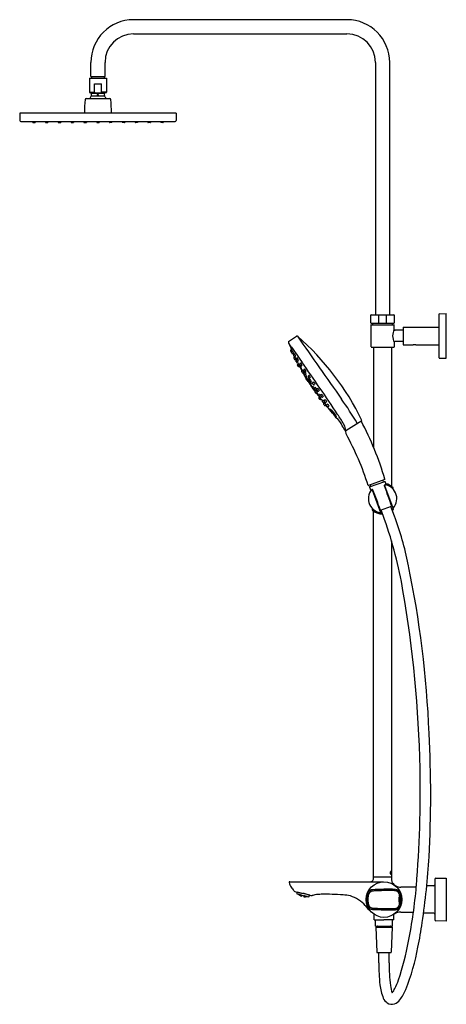
# Model space of a CAD drawing. Extents: x 3429.2 to 3452.8, y 120.4 to 174.9.
import ezdxf

# ---------------------------------------------------------------- set-up
doc = ezdxf.new("R2010")
doc.units = 0
doc.header["$LTSCALE"] = 0.64311
doc.layers.get('0').update_dxf_attribs({"color": 255, "linetype": 'CONTINUOUS'})
doc.layers.get('DEFPOINTS').update_dxf_attribs({"linetype": 'CONTINUOUS'})
doc.styles.get("Standard").update_dxf_attribs({"font": 'txt', "width": 0.8})

msp = doc.modelspace()

# ---------------------------------------------------------------- linework, layer by layer
for p, q in [((3447.265, 174.903), (3435.454, 174.903)), ((3435.454, 174.115), (3447.265, 174.115)), ((3433.091, 171.765), (3433.091, 172.541)), ((3433.879, 171.765), (3433.879, 172.541)), ((3448.839, 172.541), (3448.839, 158.576)), ((3449.627, 158.576), (3449.627, 172.541)), ((3433.013, 171.675), (3433.957, 171.675)), ((3433.013, 171.675), (3433.013, 170.887)), ((3433.013, 171.675), (3433.957, 171.675)), ((3433.091, 171.765), (3433.879, 171.765)), ((3433.121, 171.765), (3433.121, 171.675)), ((3433.849, 171.675), (3433.849, 171.765)), ((3433.957, 171.675), (3433.957, 170.887)), ((3433.296, 170.887), (3433.296, 171.36)), ((3433.296, 171.36), (3433.674, 171.36)), ((3433.674, 170.887), (3433.674, 171.36)), ((3432.831, 170.549), (3434.139, 170.549)), ((3433.013, 170.887), (3433.296, 170.887)), ((3433.026, 170.869), (3433.118, 170.835)), ((3433.118, 170.835), (3433.852, 170.835)), ((3433.131, 170.689), (3433.839, 170.689)), ((3433.957, 170.887), (3433.674, 170.887)), ((3433.945, 170.869), (3433.852, 170.835)), ((3429.155, 169.722), (3429.162, 169.323)), ((3437.8, 169.738), (3429.17, 169.738)), ((3432.686, 169.738), (3432.698, 169.749)), ((3432.698, 169.749), (3434.272, 169.749)), ((3434.272, 169.749), (3434.284, 169.738)), ((3437.815, 169.722), (3437.809, 169.323)), ((3429.221, 169.265), (3437.749, 169.265)), ((3429.872, 169.265), (3429.874, 169.217)), ((3429.886, 169.206), (3429.997, 169.206)), ((3430.012, 169.265), (3430.009, 169.217)), ((3430.58, 169.265), (3430.583, 169.217)), ((3430.595, 169.206), (3430.706, 169.206)), ((3430.72, 169.265), (3430.718, 169.217)), ((3431.289, 169.265), (3431.292, 169.217)), ((3431.303, 169.206), (3431.415, 169.206)), ((3431.429, 169.265), (3431.427, 169.217)), ((3431.998, 169.265), (3432, 169.217)), ((3432.012, 169.206), (3432.123, 169.206)), ((3432.138, 169.265), (3432.135, 169.217)), ((3432.706, 169.265), (3432.709, 169.217)), ((3432.721, 169.206), (3432.832, 169.206)), ((3432.846, 169.265), (3432.844, 169.217)), ((3433.415, 169.265), (3433.418, 169.217)), ((3433.429, 169.206), (3433.541, 169.206)), ((3433.555, 169.265), (3433.553, 169.217)), ((3434.124, 169.265), (3434.126, 169.217)), ((3434.249, 169.206), (3434.138, 169.206)), ((3434.264, 169.265), (3434.261, 169.217)), ((3434.832, 169.265), (3434.835, 169.217)), ((3434.958, 169.206), (3434.847, 169.206)), ((3434.972, 169.265), (3434.97, 169.217)), ((3435.541, 169.265), (3435.544, 169.217)), ((3435.667, 169.206), (3435.555, 169.206)), ((3435.681, 169.265), (3435.679, 169.217)), ((3436.25, 169.265), (3436.252, 169.217)), ((3436.375, 169.206), (3436.264, 169.206)), ((3436.39, 169.265), (3436.387, 169.217)), ((3436.958, 169.265), (3436.961, 169.217)), ((3437.084, 169.206), (3436.973, 169.206)), ((3437.098, 169.265), (3437.096, 169.217)), ((3448.583, 158.123), (3448.583, 158.556)), ((3448.603, 158.576), (3449.863, 158.576)), ((3449.007, 158.576), (3449.007, 158.104)), ((3449.459, 158.104), (3449.459, 158.576)), ((3449.883, 158.556), (3449.883, 158.123)), ((3452.361, 156.194), (3452.361, 158.616)), ((3452.38, 158.635), (3452.755, 158.645)), ((3452.755, 156.165), (3452.755, 158.645)), ((3448.603, 158.104), (3449.863, 158.104)), ((3448.603, 158.025), (3449.863, 158.025)), ((3448.682, 158.104), (3448.682, 158.025)), ((3449.784, 158.025), (3449.784, 158.104)), ((3448.583, 158.005), (3448.583, 156.804)), ((3449.883, 157.759), (3449.883, 158.005)), ((3450.373, 157.72), (3449.922, 157.72)), ((3450.373, 157.897), (3452.361, 157.897)), ((3450.373, 157.897), (3450.373, 157.897)), ((3450.373, 157.897), (3450.373, 156.913)), ((3444.036, 157.097), (3444.475, 157.39)), ((3449.883, 157.05), (3449.883, 156.804)), ((3450.373, 157.09), (3449.922, 157.09)), ((3444.136, 156.592), (3444.174, 156.507)), ((3444.142, 156.614), (3444.182, 156.642)), ((3444.19, 156.511), (3444.221, 156.439)), ((3444.197, 156.533), (3444.239, 156.562)), ((3444.257, 156.418), (3444.285, 156.438)), ((3444.305, 156.374), (3444.344, 156.401)), ((3448.603, 156.785), (3449.863, 156.785)), ((3448.741, 156.773), (3448.741, 151.227)), ((3449.725, 156.773), (3449.725, 149.084)), ((3450.373, 156.913), (3450.924, 156.913)), ((3451.081, 156.913), (3452.361, 156.913)), ((3444.332, 156.207), (3444.371, 156.235)), ((3444.365, 156.26), (3444.394, 156.28)), ((3444.394, 156.094), (3444.422, 156.115)), ((3444.434, 156.055), (3444.463, 156.076)), ((3444.455, 156.144), (3444.493, 156.173)), ((3444.496, 155.943), (3444.526, 155.963)), ((3444.523, 156.034), (3444.55, 156.056)), ((3444.523, 155.823), (3444.561, 155.85)), ((3444.65, 155.857), (3444.688, 155.887)), ((3452.38, 156.175), (3452.755, 156.165)), ((3444.516, 155.801), (3444.559, 155.718)), ((3444.587, 155.712), (3444.616, 155.732)), ((3444.718, 155.75), (3444.745, 155.769)), ((3444.751, 155.478), (3444.788, 155.503)), ((3444.818, 155.368), (3444.848, 155.39)), ((3444.873, 155.53), (3444.911, 155.559)), ((3444.942, 155.423), (3444.968, 155.442)), ((3444.898, 155.256), (3444.927, 155.276)), ((3444.953, 155.145), (3445.015, 154.997)), ((3444.962, 155.145), (3444.998, 155.169)), ((3444.97, 155.151), (3444.99, 155.122)), ((3445.364, 154.572), (3444.982, 155.159)), ((3444.99, 155.122), (3445.002, 155.103)), ((3445.002, 155.103), (3445.053, 155.022)), ((3445.025, 154.993), (3445.044, 155.001)), ((3445.124, 154.889), (3445.044, 155.001)), ((3445.053, 155.022), (3445.062, 154.999)), ((3445.069, 154.995), (3445.124, 154.889)), ((3445.117, 155.172), (3445.155, 155.201)), ((3445.169, 154.941), (3445.203, 154.974)), ((3445.185, 155.065), (3445.212, 155.084)), ((3445.249, 154.842), (3445.273, 154.864)), ((3445.359, 154.801), (3445.392, 154.836)), ((3445.441, 154.704), (3445.465, 154.727)), ((3445.464, 154.499), (3445.497, 154.532)), ((3445.544, 154.4), (3445.568, 154.422)), ((3445.601, 154.447), (3445.635, 154.481)), ((3445.681, 154.349), (3445.705, 154.371)), ((3445.714, 154.113), (3445.746, 154.135)), ((3445.821, 154.116), (3445.855, 154.15)), ((3445.901, 154.018), (3445.925, 154.039)), ((3446.007, 153.826), (3446.041, 153.859)), ((3446.087, 153.727), (3446.111, 153.749)), ((3446.14, 153.58), (3446.173, 153.615)), ((3446.225, 153.485), (3446.248, 153.508)), ((3447.202, 152.174), (3448.094, 152.732)), ((3449.359, 149.455), (3448.455, 149.126)), ((3448.52, 149.053), (3449.356, 149.357)), ((3449.282, 149.331), (3449.258, 149.397)), ((3449.366, 149.352), (3449.428, 149.158)), ((3448.516, 149.043), (3448.593, 148.852)), ((3448.594, 149.08), (3448.57, 149.147)), ((3449.135, 147.618), (3448.681, 148.865)), ((3449.813, 147.864), (3449.36, 149.112)), ((3449.782, 148.98), (3449.782, 148.962)), ((3449.816, 148.95), (3449.816, 149.001)), ((3448.65, 147.84), (3448.65, 147.79)), ((3448.684, 147.81), (3448.684, 147.835)), ((3448.741, 127.397), (3448.741, 147.706)), ((3449.12, 147.763), (3449.731, 147.986)), ((3449.349, 147.243), (3449.155, 147.776)), ((3449.886, 147.436), (3449.691, 147.971)), ((3449.782, 147.81), (3449.782, 147.833)), ((3449.816, 147.84), (3449.816, 147.79)), ((3449.725, 146.072), (3449.725, 127.344)), ((3444.095, 127.198), (3449.271, 127.198)), ((3448.741, 127.474), (3449.725, 127.474)), ((3452.067, 126.971), (3451.677, 126.965)), ((3452.125, 127.336), (3452.125, 125.092)), ((3452.183, 127.395), (3452.755, 127.405)), ((3452.755, 127.405), (3452.755, 125.023)), ((3444.377, 126.657), (3444.498, 126.628)), ((3444.502, 126.62), (3444.489, 126.563)), ((3444.493, 126.533), (3444.499, 126.523)), ((3444.498, 126.628), (3444.502, 126.62)), ((3444.499, 126.523), (3445.15, 126.366)), ((3445.191, 126.453), (3444.502, 126.62)), ((3444.578, 126.504), (3444.581, 126.503)), ((3444.581, 126.503), (3444.58, 126.501)), ((3444.581, 126.503), (3444.595, 126.49)), ((3444.596, 126.494), (3444.582, 126.503)), ((3444.595, 126.489), (3444.585, 126.496)), ((3444.59, 126.495), (3444.591, 126.497)), ((3444.605, 126.483), (3444.59, 126.495)), ((3444.591, 126.497), (3444.606, 126.487)), ((3444.593, 126.501), (3444.597, 126.497)), ((3444.606, 126.49), (3444.594, 126.5)), ((3444.595, 126.49), (3444.595, 126.489)), ((3444.597, 126.497), (3444.596, 126.494)), ((3444.605, 126.483), (3444.606, 126.487)), ((3444.62, 126.473), (3444.605, 126.483)), ((3444.606, 126.49), (3444.609, 126.497)), ((3444.622, 126.481), (3444.606, 126.49)), ((3444.606, 126.487), (3444.62, 126.475)), ((3444.609, 126.497), (3444.623, 126.485)), ((3444.614, 126.476), (3444.614, 126.477)), ((3444.614, 126.477), (3444.63, 126.467)), ((3444.614, 126.476), (3444.616, 126.474)), ((3444.615, 126.48), (3444.616, 126.483)), ((3444.63, 126.469), (3444.615, 126.48)), ((3444.616, 126.483), (3444.631, 126.475)), ((3444.619, 126.495), (3444.618, 126.49)), ((3444.618, 126.49), (3444.632, 126.478)), ((3444.62, 126.475), (3444.62, 126.473)), ((3444.635, 126.488), (3444.622, 126.494)), ((3444.623, 126.485), (3444.622, 126.481)), ((3444.631, 126.475), (3444.63, 126.469)), ((3444.646, 126.46), (3444.63, 126.469)), ((3444.63, 126.467), (3444.645, 126.457)), ((3444.631, 126.475), (3444.646, 126.463)), ((3444.632, 126.478), (3444.635, 126.488)), ((3444.632, 126.478), (3444.648, 126.47)), ((3444.649, 126.475), (3444.635, 126.488)), ((3444.64, 126.463), (3444.639, 126.461)), ((3444.639, 126.461), (3444.654, 126.451)), ((3444.655, 126.455), (3444.64, 126.463)), ((3444.642, 126.472), (3444.641, 126.468)), ((3444.641, 126.468), (3444.656, 126.457)), ((3444.658, 126.465), (3444.642, 126.472)), ((3444.645, 126.487), (3444.644, 126.481)), ((3444.644, 126.481), (3444.659, 126.469)), ((3444.645, 126.457), (3444.644, 126.456)), ((3444.662, 126.481), (3444.645, 126.487)), ((3444.646, 126.463), (3444.646, 126.46)), ((3444.648, 126.47), (3444.649, 126.475)), ((3444.655, 126.455), (3444.654, 126.451)), ((3444.654, 126.451), (3444.67, 126.443)), ((3444.67, 126.445), (3444.655, 126.455)), ((3444.658, 126.465), (3444.656, 126.457)), ((3444.656, 126.457), (3444.672, 126.45)), ((3444.673, 126.454), (3444.658, 126.465)), ((3444.659, 126.469), (3444.662, 126.481)), ((3444.659, 126.469), (3444.675, 126.463)), ((3444.676, 126.469), (3444.662, 126.481)), ((3444.68, 126.438), (3444.664, 126.446)), ((3444.664, 126.446), (3444.664, 126.445)), ((3444.665, 126.449), (3444.666, 126.452)), ((3444.68, 126.44), (3444.665, 126.449)), ((3444.666, 126.452), (3444.682, 126.445)), ((3444.669, 126.464), (3444.667, 126.459)), ((3444.667, 126.459), (3444.682, 126.448)), ((3444.685, 126.458), (3444.669, 126.464)), ((3444.67, 126.443), (3444.67, 126.445)), ((3444.673, 126.481), (3444.671, 126.475)), ((3444.671, 126.475), (3444.686, 126.463)), ((3444.672, 126.45), (3444.673, 126.454)), ((3444.689, 126.477), (3444.673, 126.481)), ((3444.675, 126.463), (3444.676, 126.469)), ((3444.696, 126.433), (3444.68, 126.44)), ((3444.695, 126.43), (3444.68, 126.438)), ((3444.685, 126.458), (3444.682, 126.448)), ((3444.682, 126.448), (3444.698, 126.443)), ((3444.682, 126.445), (3444.697, 126.436)), ((3444.682, 126.445), (3444.682, 126.44)), ((3444.7, 126.447), (3444.685, 126.458)), ((3444.686, 126.463), (3444.689, 126.477)), ((3444.686, 126.463), (3444.702, 126.458)), ((3444.704, 126.465), (3444.689, 126.477)), ((3444.69, 126.433), (3444.69, 126.435)), ((3444.69, 126.435), (3444.706, 126.429)), ((3444.705, 126.425), (3444.69, 126.433)), ((3444.691, 126.44), (3444.692, 126.444)), ((3444.707, 126.431), (3444.691, 126.44)), ((3444.692, 126.444), (3444.709, 126.438)), ((3444.696, 126.458), (3444.694, 126.452)), ((3444.694, 126.452), (3444.709, 126.442)), ((3444.695, 126.429), (3444.695, 126.43)), ((3444.712, 126.454), (3444.696, 126.458)), ((3444.697, 126.436), (3444.696, 126.433)), ((3444.698, 126.443), (3444.7, 126.447)), ((3444.7, 126.475), (3444.699, 126.471)), ((3444.699, 126.471), (3444.714, 126.459)), ((3444.702, 126.458), (3444.704, 126.465)), ((3444.706, 126.429), (3444.705, 126.425)), ((3444.721, 126.419), (3444.705, 126.425)), ((3444.706, 126.429), (3444.722, 126.42)), ((3444.709, 126.438), (3444.707, 126.431)), ((3444.723, 126.426), (3444.707, 126.431)), ((3444.712, 126.454), (3444.709, 126.442)), ((3444.709, 126.442), (3444.726, 126.438)), ((3444.709, 126.438), (3444.724, 126.429)), ((3444.727, 126.444), (3444.712, 126.454)), ((3444.714, 126.459), (3444.716, 126.471)), ((3444.714, 126.459), (3444.73, 126.456)), ((3444.715, 126.42), (3444.715, 126.421)), ((3444.715, 126.421), (3444.731, 126.415)), ((3444.732, 126.412), (3444.715, 126.42)), ((3444.717, 126.427), (3444.716, 126.424)), ((3444.716, 126.424), (3444.732, 126.416)), ((3444.733, 126.422), (3444.717, 126.427)), ((3444.718, 126.433), (3444.72, 126.438)), ((3444.734, 126.425), (3444.718, 126.433)), ((3444.72, 126.438), (3444.736, 126.434)), ((3444.722, 126.42), (3444.721, 126.419)), ((3444.724, 126.455), (3444.722, 126.449)), ((3444.722, 126.449), (3444.737, 126.439)), ((3444.724, 126.429), (3444.723, 126.426)), ((3444.741, 126.452), (3444.724, 126.455)), ((3444.732, 126.464), (3444.726, 126.469)), ((3444.726, 126.438), (3444.727, 126.444)), ((3444.73, 126.456), (3444.732, 126.464)), ((3444.742, 126.459), (3444.731, 126.467)), ((3444.731, 126.415), (3444.732, 126.414)), ((3444.731, 126.413), (3444.731, 126.415)), ((3444.733, 126.422), (3444.732, 126.416)), ((3444.732, 126.416), (3444.733, 126.416)), ((3444.732, 126.414), (3444.732, 126.412)), ((3444.734, 126.421), (3444.733, 126.422)), ((3444.733, 126.416), (3444.734, 126.421)), ((3444.734, 126.425), (3444.736, 126.434)), ((3444.735, 126.425), (3444.734, 126.425)), ((3444.737, 126.434), (3444.735, 126.425)), ((3444.736, 126.434), (3444.737, 126.434)), ((3444.737, 126.439), (3444.741, 126.452)), ((3444.737, 126.439), (3444.738, 126.439)), ((3444.738, 126.439), (3444.741, 126.452)), ((3444.741, 126.452), (3444.741, 126.452)), ((3444.742, 126.459), (3444.743, 126.464)), ((3444.743, 126.459), (3444.742, 126.459)), ((3444.744, 126.464), (3444.743, 126.459)), ((3444.775, 126.457), (3444.762, 126.402)), ((3444.874, 126.433), (3444.861, 126.377)), ((3444.899, 126.4), (3444.902, 126.413)), ((3444.9, 126.4), (3444.903, 126.413)), ((3444.902, 126.413), (3444.903, 126.413)), ((3444.903, 126.413), (3444.919, 126.408)), ((3444.905, 126.425), (3444.904, 126.42)), ((3444.904, 126.42), (3444.905, 126.42)), ((3444.905, 126.42), (3444.906, 126.425)), ((3444.905, 126.42), (3444.919, 126.422)), ((3444.914, 126.412), (3444.916, 126.42)), ((3444.93, 126.407), (3444.914, 126.412)), ((3444.916, 126.42), (3444.923, 126.421)), ((3444.919, 126.408), (3444.918, 126.401)), ((3444.93, 126.407), (3444.933, 126.419)), ((3444.948, 126.41), (3444.93, 126.407)), ((3444.94, 126.401), (3444.941, 126.407)), ((3444.941, 126.407), (3444.96, 126.411)), ((3444.949, 126.415), (3444.948, 126.41)), ((3444.956, 126.397), (3444.96, 126.411)), ((3444.96, 126.411), (3444.977, 126.408)), ((3444.977, 126.408), (3444.975, 126.401)), ((3445.178, 126.396), (3445.191, 126.453)), ((3445.191, 126.453), (3445.201, 126.459)), ((3451.083, 126.903), (3450.239, 126.903)), ((3451.083, 126.903), (3451.083, 126.738)), ((3444.893, 126.377), (3444.895, 126.382)), ((3444.894, 126.377), (3444.893, 126.377)), ((3444.894, 126.375), (3444.893, 126.375)), ((3444.893, 126.375), (3444.893, 126.374)), ((3444.893, 126.374), (3444.894, 126.375)), ((3444.893, 126.374), (3444.911, 126.372)), ((3444.895, 126.382), (3444.894, 126.377)), ((3444.912, 126.377), (3444.894, 126.377)), ((3444.911, 126.373), (3444.894, 126.375)), ((3444.898, 126.395), (3444.895, 126.386)), ((3444.895, 126.386), (3444.896, 126.385)), ((3444.895, 126.382), (3444.895, 126.382)), ((3444.895, 126.382), (3444.912, 126.379)), ((3444.896, 126.385), (3444.899, 126.395)), ((3444.896, 126.385), (3444.914, 126.386)), ((3444.899, 126.395), (3444.898, 126.395)), ((3444.9, 126.4), (3444.899, 126.4)), ((3444.915, 126.391), (3444.899, 126.395)), ((3444.918, 126.401), (3444.9, 126.4)), ((3444.923, 126.376), (3444.905, 126.376)), ((3444.905, 126.376), (3444.905, 126.374)), ((3444.905, 126.374), (3444.922, 126.373)), ((3444.907, 126.385), (3444.906, 126.381)), ((3444.906, 126.381), (3444.923, 126.379)), ((3444.925, 126.386), (3444.907, 126.385)), ((3444.909, 126.393), (3444.911, 126.399)), ((3444.926, 126.39), (3444.909, 126.393)), ((3444.911, 126.399), (3444.929, 126.401)), ((3444.911, 126.372), (3444.911, 126.373)), ((3444.912, 126.379), (3444.912, 126.377)), ((3444.914, 126.386), (3444.915, 126.391)), ((3444.923, 126.376), (3444.922, 126.373)), ((3444.922, 126.373), (3444.939, 126.373)), ((3444.925, 126.386), (3444.923, 126.379)), ((3444.923, 126.379), (3444.941, 126.38)), ((3444.94, 126.374), (3444.923, 126.376)), ((3444.942, 126.383), (3444.925, 126.386)), ((3444.929, 126.401), (3444.926, 126.39)), ((3444.944, 126.392), (3444.926, 126.39)), ((3444.929, 126.401), (3444.945, 126.398)), ((3444.933, 126.372), (3444.95, 126.373)), ((3444.933, 126.371), (3444.933, 126.372)), ((3444.952, 126.38), (3444.934, 126.378)), ((3444.934, 126.378), (3444.934, 126.376)), ((3444.934, 126.376), (3444.951, 126.374)), ((3444.936, 126.385), (3444.937, 126.39)), ((3444.953, 126.383), (3444.936, 126.385)), ((3444.937, 126.39), (3444.955, 126.393)), ((3444.939, 126.373), (3444.94, 126.374)), ((3444.956, 126.397), (3444.94, 126.401)), ((3444.941, 126.38), (3444.942, 126.383)), ((3444.945, 126.398), (3444.944, 126.392)), ((3444.952, 126.38), (3444.95, 126.375)), ((3444.95, 126.373), (3444.968, 126.372)), ((3444.951, 126.374), (3444.969, 126.376)), ((3444.969, 126.379), (3444.952, 126.38)), ((3444.955, 126.393), (3444.953, 126.383)), ((3444.971, 126.385), (3444.953, 126.383)), ((3444.955, 126.393), (3444.972, 126.39)), ((3444.975, 126.401), (3444.956, 126.397)), ((3444.962, 126.375), (3444.98, 126.376)), ((3444.962, 126.373), (3444.962, 126.375)), ((3444.98, 126.373), (3444.962, 126.373)), ((3444.963, 126.38), (3444.964, 126.384)), ((3444.981, 126.379), (3444.963, 126.38)), ((3444.964, 126.384), (3444.982, 126.386)), ((3444.966, 126.392), (3444.968, 126.398)), ((3444.983, 126.39), (3444.966, 126.392)), ((3444.968, 126.398), (3444.986, 126.402)), ((3444.968, 126.372), (3444.968, 126.371)), ((3444.969, 126.376), (3444.969, 126.379)), ((3444.972, 126.39), (3444.971, 126.385)), ((3444.98, 126.376), (3444.998, 126.376)), ((3444.98, 126.376), (3444.98, 126.373)), ((3444.997, 126.374), (3444.98, 126.373)), ((3444.982, 126.386), (3444.981, 126.379)), ((3444.999, 126.382), (3444.981, 126.379)), ((3444.982, 126.386), (3445, 126.385)), ((3444.983, 126.39), (3444.986, 126.402)), ((3445.002, 126.394), (3444.983, 126.39)), ((3444.986, 126.402), (3445.003, 126.4)), ((3445.008, 126.376), (3444.99, 126.373)), ((3444.99, 126.373), (3444.99, 126.373)), ((3444.992, 126.38), (3444.991, 126.377)), ((3444.991, 126.377), (3445.009, 126.377)), ((3445.01, 126.383), (3444.992, 126.38)), ((3444.994, 126.387), (3444.995, 126.392)), ((3445.011, 126.386), (3444.994, 126.387)), ((3444.995, 126.392), (3445.013, 126.396)), ((3444.998, 126.376), (3444.997, 126.374)), ((3445, 126.385), (3444.999, 126.382)), ((3445.003, 126.4), (3445.002, 126.394)), ((3445.026, 126.377), (3445.008, 126.376)), ((3445.01, 126.383), (3445.009, 126.377)), ((3445.009, 126.377), (3445.027, 126.381)), ((3445.028, 126.383), (3445.01, 126.383)), ((3445.011, 126.386), (3445.013, 126.396)), ((3445.03, 126.391), (3445.011, 126.386)), ((3445.013, 126.396), (3445.027, 126.396)), ((3445.039, 126.382), (3445.02, 126.379)), ((3445.02, 126.379), (3445.02, 126.377)), ((3445.02, 126.377), (3445.038, 126.378)), ((3445.023, 126.388), (3445.022, 126.384)), ((3445.022, 126.384), (3445.039, 126.385)), ((3445.04, 126.393), (3445.023, 126.388)), ((3445.026, 126.376), (3445.024, 126.376)), ((3445.026, 126.376), (3445.026, 126.377)), ((3445.027, 126.381), (3445.028, 126.383)), ((3445.031, 126.395), (3445.03, 126.391)), ((3445.038, 126.378), (3445.056, 126.382)), ((3445.038, 126.378), (3445.039, 126.382)), ((3445.039, 126.385), (3445.04, 126.393)), ((3445.039, 126.385), (3445.055, 126.389)), ((3445.057, 126.384), (3445.039, 126.382)), ((3445.068, 126.385), (3445.049, 126.38)), ((3445.049, 126.379), (3445.061, 126.381)), ((3445.049, 126.38), (3445.049, 126.379)), ((3445.051, 126.387), (3445.05, 126.384)), ((3445.05, 126.384), (3445.067, 126.386)), ((3445.057, 126.389), (3445.051, 126.387)), ((3445.056, 126.382), (3445.057, 126.384)), ((3445.071, 126.385), (3445.068, 126.385)), ((3445.068, 126.385), (3445.068, 126.383)), ((3445.15, 126.366), (3445.16, 126.372)), ((3450.158, 126.07), (3450.158, 126.358)), ((3450.177, 126.371), (3450.17, 126.371)), ((3450.177, 126.056), (3450.17, 126.056)), ((3448.761, 125.092), (3448.761, 125.398)), ((3449.863, 125.092), (3449.863, 125.398)), ((3450.239, 125.525), (3450.937, 125.525)), ((3452.067, 125.456), (3451.503, 125.466)), ((3448.761, 125.092), (3449.312, 125.092)), ((3448.839, 124.745), (3448.839, 125.092)), ((3449.863, 125.092), (3449.312, 125.092)), ((3449.784, 124.745), (3449.784, 125.092)), ((3452.755, 125.023), (3452.183, 125.033)), ((3448.839, 124.745), (3449.784, 124.745)), ((3448.859, 124.686), (3448.917, 123.296)), ((3448.867, 124.694), (3449.756, 124.694)), ((3448.952, 124.726), (3448.952, 124.694)), ((3448.952, 124.726), (3449.672, 124.726)), ((3449.672, 124.726), (3449.672, 124.694)), ((3449.764, 124.686), (3449.706, 123.296)), ((3448.937, 123.277), (3449.687, 123.277)), ((3449.026, 122.71), (3449.026, 123.277)), ((3449.597, 122.71), (3449.597, 123.277))]:
    msp.add_line(p, q)
for centre, radius in [((3433.485, 170.749), 0.0236), ((3449.312, 126.214), 0.985)]:
    msp.add_circle(centre, radius)
for centre, radius, start, end in [((3435.454, 172.541), 2.362, 90, 180), ((3447.265, 172.541), 2.362, 360, 90), ((3435.454, 172.541), 1.575, 90, 180), ((3447.265, 172.541), 1.575, 0, 90), ((3432.831, 170.489), 0.0591, 90, 175.552), ((3433.032, 170.887), 0.0197, 180, 250), ((3433.485, 170.334), 0.496, 136.4847, 154.3622), ((3433.111, 170.817), 0.0197, 0, 70), ((3433.111, 170.689), 0.0197, 316.4844, 0.0004), ((3430.26, 170.753), 2.872, 358.7275, 1.2725), ((3433.311, 170.89), 0.0148, 189.6989, 246.8548), ((3433.339, 170.946), 0.0772, 244.1617, 264.6757), ((3433.487, 172.126), 1.267, 262.9358, 269.8988), ((3433.483, 172.126), 1.267, 270.1012, 277.0642), ((3433.631, 170.946), 0.0772, 275.3243, 295.8383), ((3433.659, 170.89), 0.0148, 293.1452, 350.3011), ((3433.859, 170.817), 0.0197, 110, 180), ((3436.71, 170.753), 2.872, 178.7275, 181.2725), ((3433.859, 170.689), 0.0197, 180, 223.5153), ((3433.485, 170.334), 0.496, 25.6378, 43.5153), ((3433.938, 170.887), 0.0197, 290, 360), ((3434.139, 170.489), 0.0591, 4.4482, 90), ((3444.897, 169.551), 12.161, 175.552, 179.0651), ((3422.073, 169.551), 12.161, 0.9349, 4.448), ((3429.171, 169.722), 0.0162, 91.6749, 180.3027), ((3437.799, 169.722), 0.0162, 359.6771, 88.3452), ((3429.22, 169.324), 0.0585, 180.7744, 270.4978), ((3429.886, 169.218), 0.0118, 183, 270), ((3429.997, 169.218), 0.0118, 270, 357), ((3430.595, 169.218), 0.0118, 183, 270), ((3430.706, 169.218), 0.0118, 270, 357), ((3431.303, 169.218), 0.0118, 183, 270), ((3431.415, 169.218), 0.0118, 270, 357), ((3432.012, 169.218), 0.0118, 183, 270), ((3432.123, 169.218), 0.0118, 270, 357), ((3432.721, 169.218), 0.0118, 183, 270), ((3432.832, 169.218), 0.0118, 270, 357), ((3433.429, 169.218), 0.0118, 183, 270), ((3433.541, 169.218), 0.0118, 270, 357), ((3434.138, 169.218), 0.0118, 183, 270), ((3434.249, 169.218), 0.0118, 270, 357), ((3434.847, 169.218), 0.0118, 183, 270), ((3434.958, 169.218), 0.0118, 270, 357), ((3435.555, 169.218), 0.0118, 183, 270), ((3435.667, 169.218), 0.0118, 270, 357), ((3436.264, 169.218), 0.0118, 183, 270), ((3436.375, 169.218), 0.0118, 270, 357), ((3436.973, 169.218), 0.0118, 183, 270), ((3437.084, 169.218), 0.0118, 270, 357), ((3437.75, 169.324), 0.0585, 269.5022, 359.2256), ((3448.603, 158.556), 0.0197, 90, 180), ((3449.863, 158.556), 0.0197, 0, 90), ((3452.381, 158.616), 0.0197, 91.5, 180), ((3448.603, 158.123), 0.0197, 180, 270), ((3448.603, 158.005), 0.0197, 90, 180), ((3449.863, 158.123), 0.0197, 270, 360), ((3449.863, 158.005), 0.0197, 0, 90), ((3450.587, 157.386), 0.797, 152.0945, 178.6487), ((3449.922, 157.759), 0.0394, 180, 270), ((3444.059, 157.065), 0.0393, 124.9434, 202.2298), ((3586.755, 216.195), 154.502, 202.50821, 202.52866), ((3401.37, 127.325), 51.976, 34.5586, 34.8138), ((3463.493, 165.165), 21.095, 202.7763, 203.7854), ((3444.498, 157.338), 0.0568, 60.6546, 113.9383), ((3434.771, 146.217), 14.83, 26.0563, 48.869), ((3809.562, 410.722), 444.33, 214.76056, 215.30819), ((3450.579, 157.421), 0.789, 181.2069, 208.0499), ((3449.922, 157.05), 0.0394, 90, 180), ((3451.003, 156.454), 0.465, 80.2517, 99.7483), ((3444.152, 156.599), 0.0182, 123.3922, 202.2074), ((3444.191, 156.515), 0.0189, 204.2967, 286.543), ((3692.778, 329.22), 302.538, 214.7422, 214.93674), ((3444.171, 156.658), 0.0197, 304.9333, 23.8795), ((3442.037, 155.6), 2.401, 23.6036, 26.367), ((3444.209, 156.517), 0.0196, 125.7115, 196.1733), ((3444.296, 156.472), 0.0822, 203.8634, 217.1956), ((3444.246, 156.434), 0.019, 217.0981, 304.4343), ((3444.225, 156.577), 0.0206, 312.2077, 21.8748), ((3443.572, 156.183), 0.782, 18.4511, 30.873), ((3444.296, 156.422), 0.0194, 97.0597, 124.9251), ((3554.36, 208.095), 121.589, 205.14015, 205.17038), ((3444.296, 156.421), 0.0205, 28.3131, 97.0597), ((3444.319, 156.356), 0.0226, 128.4035, 205.9386), ((3444.33, 156.418), 0.0219, 308.1403, 19.6505), ((3443.985, 156.161), 0.452, 14.3869, 35.9853), ((3449.863, 156.804), 0.0197, 270, 360), ((3444.62, 156.455), 0.339, 198.6497, 214.1659), ((3444.211, 156.255), 0.122, 14.2611, 36.8031), ((3444.432, 156.36), 0.127, 194.7387, 216.3256), ((3444.343, 156.192), 0.0189, 125.22, 204.8198), ((3446.365, 157.127), 2.247, 204.8198, 207.1869), ((3444.354, 156.277), 0.02, 219.7656, 303.232), ((3444.383, 156.109), 0.0182, 207.1869, 306.4414), ((3444.36, 156.251), 0.0198, 305.1136, 25.2952), ((3442.891, 155.442), 1.696, 23.0716, 29.0518), ((3444.405, 156.264), 0.0198, 26.2925, 123.7111), ((3444.434, 156.098), 0.0197, 26.3241, 124.856), ((3444.446, 156.039), 0.0201, 125.8581, 203.8696), ((3444.864, 156.2), 0.468, 201.1909, 212.1972), ((3444.306, 155.916), 0.163, 18.3886, 35.2869), ((3444.6, 156.065), 0.171, 198.7882, 214.8873), ((3445.761, 156.742), 1.458, 205.4486, 207.171), ((3444.47, 156.127), 0.0226, 131.7779, 209.313), ((3444.765, 156.243), 0.339, 202.0241, 217.5403), ((3444.369, 156.019), 0.122, 17.6355, 40.1775), ((3444.584, 156.138), 0.127, 198.1131, 219.7), ((3444.486, 155.961), 0.0209, 209.682, 300.7749), ((3444.478, 156.19), 0.0219, 311.5146, 23.0249), ((3444.511, 156.05), 0.02, 223.14, 306.6064), ((3444.149, 155.912), 0.452, 17.7612, 39.3597), ((3448.554, 158.006), 4.522, 206.8983, 209.6562), ((3443.33, 155.524), 1.298, 19.4492, 23.2025), ((3444.537, 155.947), 0.0203, 29.6217, 122.5681), ((3444.562, 156.04), 0.0198, 29.6669, 127.0855), ((3444.548, 155.867), 0.0214, 309.0439, 7.398), ((3444.321, 155.606), 0.364, 28.6316, 40.2526), ((3444.963, 155.953), 0.381, 197.1607, 208.4969), ((3444.67, 155.84), 0.0263, 140.7165, 204.6779), ((3444.866, 155.904), 0.232, 198.7672, 220.6789), ((3444.652, 155.915), 0.0453, 320.8642, 356.0372), ((3444.499, 155.709), 0.284, 11.4636, 45.7071), ((3354.481, 92.048), 110.617, 33.47634, 35.29756), ((3452.381, 156.194), 0.0197, 180, 268.5), ((3444.533, 155.808), 0.0186, 125.0204, 202.0926), ((3444.576, 155.727), 0.0187, 207.1722, 304.6724), ((3444.625, 155.721), 0.0143, 101.7779, 125.7724), ((3444.639, 155.752), 0.0224, 118.721, 206.7147), ((3444.885, 155.839), 0.283, 200.1867, 219.084), ((3565.125, -17.029), 210.664, 124.87778, 124.88885), ((3444.608, 155.761), 0.0742, 9.8905, 47.2851), ((3444.734, 155.829), 0.0767, 190.5129, 226.6626), ((3444.679, 155.674), 0.0191, 224.6352, 308.2435), ((3400.215, 130.906), 50.889, 28.8893, 29.0994), ((3445.351, 155.978), 0.735, 205.777, 217.3091), ((3444.706, 155.767), 0.021, 221.7779, 306.6021), ((3444.257, 156.328), 0.797, 302.9639, 305.5763), ((3443.813, 155.193), 1.012, 19.5904, 28.0837), ((3444.512, 155.628), 0.24, 10.7345, 30.5937), ((3444.729, 155.655), 0.0262, 43.544, 108.2174), ((3444.763, 155.461), 0.0205, 126.2248, 206.0354), ((3444.759, 155.745), 0.0276, 46.8032, 119.8769), ((3445.111, 155.61), 0.399, 203.2635, 216.2371), ((3444.662, 155.352), 0.125, 18.6831, 40.7084), ((3444.887, 155.48), 0.138, 199.7226, 219.6689), ((3444.774, 155.521), 0.0221, 307.5383, 21.3276), ((3444.807, 155.385), 0.0204, 213.1565, 303.0891), ((3444.393, 155.207), 0.515, 20.065, 38.732), ((3453.835, 160.518), 10.383, 209.7327, 210.5183), ((3439.284, 151.405), 6.824, 34.4513, 35.6091), ((3444.859, 155.377), 0.0166, 80.2673, 128.1265), ((3444.858, 155.37), 0.0231, 34.6362, 80.2673), ((3444.894, 155.513), 0.0263, 140.7165, 204.6779), ((3445.089, 155.577), 0.232, 198.7672, 220.6789), ((3444.897, 155.365), 0.0231, 125.8612, 202.8062), ((3445.169, 155.479), 0.318, 202.8062, 218.1748), ((3444.831, 155.433), 0.0742, 9.8905, 47.2851), ((3444.957, 155.502), 0.0767, 190.5129, 226.6626), ((3445.945, 153.932), 1.798, 124.7571, 126.1566), ((3444.876, 155.588), 0.0453, 320.8642, 356.0372), ((3444.929, 155.44), 0.021, 221.7779, 306.6021), ((3444.944, 155.302), 0.0313, 218.1748, 254.2866), ((3444.911, 155.422), 0.0156, 304.7571, 344.5546), ((3444.722, 155.381), 0.284, 11.4636, 45.7071), ((3444.665, 155.192), 0.36, 15.9891, 39.4185), ((3445.237, 154.899), 0.472, 122.471, 127.2611), ((3444.176, 154.783), 0.933, 22.8856, 32.5056), ((3444.982, 155.418), 0.0276, 46.8032, 119.8769), ((3444.994, 155.281), 0.0196, 31.28, 122.471), ((3444.911, 155.239), 0.0214, 127.2397, 206.5358), ((3445.201, 155.364), 0.338, 203.5161, 218.3179), ((3444.816, 155.131), 0.119, 19.1469, 42.1679), ((3445.01, 155.246), 0.111, 198.2229, 222.8687), ((3444.94, 155.29), 0.018, 254.2866, 307.2611), ((3444.955, 155.168), 0.0236, 215.1768, 285.6676), ((3445.008, 155.154), 0.0188, 79.1624, 124.7125), ((3445.069, 155.2), 0.0631, 205.536, 238.8603), ((3445.022, 155), 0.00787, 202.9241, 292.9241), ((3450.456, 158.269), 6.324, 211.1236, 214.8552), ((3445.051, 154.976), 0.0255, 46.9326, 105.7231), ((3445.137, 155.155), 0.0263, 140.7165, 204.6779), ((3444.944, 154.805), 0.29, 32.4502, 54.409), ((3445.445, 155.123), 0.343, 193.9269, 214.0941), ((3445.333, 155.219), 0.232, 198.7672, 220.6789), ((3445.075, 155.075), 0.0742, 9.8905, 47.2851), ((3445.201, 155.144), 0.0767, 190.5129, 226.6626), ((3445.119, 155.23), 0.0453, 320.8642, 356.0372), ((3445.173, 155.082), 0.021, 221.7779, 306.6021), ((3444.966, 155.023), 0.284, 11.4636, 45.7071), ((3445.191, 154.926), 0.0263, 147.2318, 211.1932), ((3445.378, 155.012), 0.232, 205.2825, 227.1942), ((3444.766, 154.412), 0.57, 36.2333, 44.087), ((3446.095, 155.263), 1.025, 206.2633, 215.5781), ((3445.138, 154.84), 0.0742, 16.4058, 53.8004), ((3445.255, 154.922), 0.0767, 197.0283, 233.1779), ((3445.165, 154.999), 0.0453, 327.3795, 2.5525), ((3445.036, 154.776), 0.284, 17.9789, 52.2224), ((3445.226, 155.06), 0.0276, 46.8032, 119.8769), ((3445.235, 154.857), 0.021, 228.2932, 313.1174), ((16748.449, 5780.765), 14443.954, 202.9238037, 202.9244072), ((3442.49, 152.745), 3.392, 33.957, 36.2333), ((3445.41, 154.92), 0.203, 206.2427, 239.9456), ((3445.032, 154.687), 0.283, 11.7471, 35.2188), ((3445.29, 154.842), 0.0276, 53.3186, 126.3922), ((3445.382, 154.788), 0.0263, 148.2353, 212.1967), ((3445.567, 154.876), 0.232, 206.286, 228.1977), ((3445.33, 154.7), 0.0742, 17.4093, 54.8039), ((3445.446, 154.785), 0.0767, 198.0318, 234.1814), ((3445.354, 154.859), 0.0453, 328.383, 3.556), ((3445.229, 154.635), 0.284, 18.9824, 53.2259), ((3445.292, 154.613), 0.00787, 202.924, 292.9243), ((5346.046, -4339.792), 4879.801, 112.92402, 112.924261), ((3507.608, 196.506), 75.087, 213.91876, 213.97797), ((3443.21, 153.23), 2.524, 31.9056, 33.957), ((3445.322, 154.595), 0.0197, 96.7141, 112.924), ((3445.361, 154.546), 0.0198, 116.2327, 190.4409), ((3445.579, 154.644), 0.258, 203.1325, 225.0781), ((3445.615, 154.225), 0.429, 122.7303, 127.7349), ((3445.289, 154.441), 0.104, 21.9092, 48.4888), ((3445.45, 154.554), 0.0989, 201.2292, 229.1688), ((3445.372, 154.602), 0.0201, 302.7303, 32.1522), ((3445.151, 154.338), 0.364, 27.9867, 48.9994), ((9725.424, 4631.252), 7712.353, 215.4836197, 215.4847851), ((3445.412, 154.475), 0.0211, 223.2693, 303.7206), ((3445.426, 154.719), 0.021, 229.2967, 314.1209), ((3439.41, 163.126), 10.55, 304.7507, 304.9732), ((3443.292, 153.122), 2.525, 28.9369, 32.0764), ((3445.486, 154.484), 0.0263, 147.2318, 211.1932), ((3445.673, 154.57), 0.232, 205.2825, 227.1942), ((3445.482, 154.705), 0.0276, 54.3221, 127.3958), ((3445.433, 154.398), 0.0742, 16.4058, 53.8004), ((3445.55, 154.48), 0.0767, 197.0283, 233.1779), ((3445.504, 154.32), 0.0205, 126.1212, 208.0167), ((3445.763, 154.459), 0.314, 208.1873, 225.1332), ((3444.57, 155.685), 1.633, 304.385, 305.8493), ((3445.459, 154.557), 0.0453, 327.3795, 2.5525), ((3445.426, 154.209), 0.112, 24.3542, 48.8094), ((3445.603, 154.34), 0.112, 204.3567, 228.8241), ((3445.33, 154.334), 0.284, 17.9789, 52.2224), ((3445.529, 154.415), 0.021, 228.2932, 313.1174), ((3445.514, 154.377), 0.0201, 305.8493, 27.7999), ((3445.236, 154.07), 0.434, 25.0722, 46.9603), ((3445.556, 154.251), 0.0208, 224.3951, 303.1976), ((3445.584, 154.4), 0.0276, 53.3186, 126.3922), ((3447.595, 151.349), 3.526, 124.3793, 125.1035), ((3456.843, 162.575), 14.011, 216.4951, 217.6093), ((3445.623, 154.433), 0.0263, 147.2318, 211.1932), ((3445.81, 154.519), 0.232, 205.2825, 227.1942), ((3445.613, 154.24), 0.0211, 40.3423, 114.4922), ((3445.57, 154.347), 0.0742, 16.4058, 53.8004), ((3445.687, 154.429), 0.0767, 197.0283, 233.1779), ((3445.29, 153.823), 0.517, 34.3618, 51.045), ((3448.128, 155.793), 2.962, 211.9685, 215.21), ((3445.596, 154.505), 0.0453, 327.3795, 2.5525), ((3445.468, 154.283), 0.284, 17.9789, 52.2224), ((3445.666, 154.364), 0.021, 228.2932, 313.1174), ((3445.721, 154.348), 0.0276, 53.3186, 126.3922), ((3445.715, 153.965), 0.019, 125.5487, 221.0915), ((3446.945, 154.866), 1.544, 216.2663, 219.5712), ((3429.984, 176.528), 27.486, 304.8833, 304.9642), ((3445.727, 154.096), 0.0212, 126.0803, 208.4612), ((3445.882, 154.166), 0.191, 204.8588, 231.5992), ((3445.686, 154.01), 0.0705, 18.8887, 58.1485), ((3445.784, 154.088), 0.0633, 196.539, 240.4982), ((3444.526, 152.982), 1.605, 34.1742, 41.5073), ((3445.725, 154.019), 0.0196, 304.8785, 17.2804), ((3445.736, 154.151), 0.0193, 301.7533, 39.2964), ((3445.618, 153.956), 0.246, 36.713, 57.3998), ((3445.77, 153.894), 0.0188, 217.5413, 304.8794), ((3445.78, 154.035), 0.0262, 227.7522, 305.622), ((3441.712, 159.762), 7.154, 304.6681, 305.0102), ((3449.334, 148.897), 6.221, 124.2849, 124.6572), ((3445.827, 153.887), 0.0187, 56.5649, 126.1215), ((3445.843, 154.102), 0.0263, 147.2318, 211.1932), ((3446.03, 154.187), 0.232, 205.2825, 227.1942), ((3445.841, 154.017), 0.0231, 47.8271, 118.5324), ((3445.79, 154.015), 0.0742, 16.4058, 53.8004), ((3445.907, 154.098), 0.0767, 197.0283, 233.1779), ((3460.293, 165.252), 18.378, 218.1355, 218.4536), ((3445.817, 154.174), 0.0453, 327.3795, 2.5525), ((3445.688, 153.951), 0.284, 17.9789, 52.2224), ((3445.887, 154.033), 0.021, 228.2932, 313.1174), ((3445.901, 153.798), 0.0213, 127.228, 218.118), ((3446.144, 153.946), 0.306, 211.8452, 228.6538), ((3804.333, -359.484), 626.065, 124.923755, 124.927216), ((3445.835, 153.689), 0.104, 26.5482, 53.0844), ((3445.992, 153.819), 0.106, 206.7632, 232.8644), ((3445.907, 153.853), 0.0207, 304.9238, 34.5436), ((3445.692, 153.565), 0.379, 26.7685, 52.198), ((3445.942, 154.017), 0.0276, 53.3186, 126.3922), ((3445.956, 153.732), 0.0214, 228.4695, 302.7546), ((3445.98, 153.635), 0.017, 118.2076, 222.097), ((3445.649, 154.209), 0.588, 302.7546, 307.0937), ((3443.65, 157.002), 4.078, 304.6974, 305.2402), ((3434.524, 144.438), 14.747, 38.8316, 39.0201), ((3446.029, 153.811), 0.0263, 147.2318, 211.1932), ((3445.992, 153.688), 0.0196, 305.2402, 36.4701), ((3446.014, 153.712), 0.0296, 55.9016, 108.833), ((3446.216, 153.897), 0.232, 205.2825, 227.1942), ((3445.393, 153.092), 0.865, 33.5914, 44.6508), ((3445.976, 153.725), 0.0742, 16.4058, 53.8004), ((3446.094, 153.807), 0.0767, 197.0283, 233.1779), ((3446.003, 153.884), 0.0453, 327.3795, 2.5525), ((3445.874, 153.661), 0.284, 17.9789, 52.2224), ((3446.073, 153.742), 0.021, 228.2932, 313.1174), ((3446.128, 153.727), 0.0276, 53.3186, 126.3922), ((3430.23, 142.058), 20.506, 30.8404, 35.3082), ((3446.548, 154.038), 0.713, 215.524, 222.8875), ((3446.039, 153.563), 0.018, 216.2568, 308.2577), ((3446.285, 153.251), 0.379, 121.5152, 128.2577), ((3446.098, 153.557), 0.02, 40.5287, 121.5152), ((3386.359, 104.159), 77.53, 38.92639, 39.59829), ((3446.163, 153.567), 0.0263, 149.6157, 213.5771), ((3446.346, 153.66), 0.232, 207.6664, 229.5781), ((3446.114, 153.478), 0.0742, 18.7897, 56.1843), ((3446.228, 153.565), 0.0767, 199.4122, 235.5618), ((3446.134, 153.638), 0.0453, 329.7634, 4.9364), ((3446.014, 153.41), 0.284, 20.3628, 54.6064), ((3446.21, 153.5), 0.021, 230.6771, 315.5013), ((3446.265, 153.486), 0.0276, 55.7025, 128.7762), ((3445.94, 152.651), 0.79, 19.4162, 61.7189), ((3447.962, 154.383), 1.946, 212.1436, 228.9915), ((3445.764, 151.853), 1.367, 24.727, 48.2729), ((3437.5, 146.864), 11.134, 30.6654, 33.8372), ((3431.989, 144.281), 18.135, 16.625, 27.6755), ((3437.338, 146.077), 11.565, 31.5813, 33.2869), ((3446.095, 152.004), 1.12, 358.7657, 28.7297), ((3447.201, 152.14), 0.0118, 211.0854, 305.1156), ((3432.986, 144.167), 16.232, 17.815, 28.7738), ((3449.276, 149.404), 0.0197, 115.026, 200.0112), ((3449.359, 149.35), 0.0079, 17.6141, 110), ((3449.355, 149.466), 0.0119, 290.2867, 16.1466), ((3448.451, 149.137), 0.0118, 199.9248, 289.687), ((3449.232, 148.396), 0.784, 139.8098, 268.7368), ((3448.523, 149.046), 0.0079, 110, 202.3859), ((3448.551, 149.14), 0.0197, 20, 110), ((3448.641, 148.837), 0.0483, 35.0558, 131.5351), ((3448.659, 148.872), 0.0401, 21.409, 130.6416), ((3400.843, 130.177), 51.38, 20.0155, 21.3545), ((3449.369, 149.13), 0.0401, 89.5037, 198.7364), ((3497.973, 165.668), 51.38, 198.7909, 200.1298), ((3449.406, 149.117), 0.0462, 86.0219, 186.1309), ((3449.238, 148.397), 0.784, 310.9475, 80.3356), ((3449.233, 148.395), 0.846, 47.0823, 78.141), ((3449.234, 148.338), 0.844, 68.0284, 76.7665), ((3449.233, 148.336), 0.846, 53.3083, 68.0284), ((3449.233, 148.336), 0.846, 46.4986, 53.3083), ((3449.796, 149), 0.0201, 0.5286, 46.5711), ((3449.233, 148.454), 0.846, 226.4986, 233.3083), ((3448.671, 147.79), 0.0201, 180.5286, 226.5711), ((3449.233, 148.395), 0.846, 227.0823, 270.2911), ((3449.233, 148.454), 0.846, 233.3083, 248.0284), ((3449.232, 148.452), 0.844, 248.0284, 268.8885), ((3449.233, 148.454), 0.846, 308.2592, 313.5014), ((3449.432, 148.161), 0.539, 309.276, 314.8123), ((3449.795, 147.79), 0.0207, 327.3389, 359.196), ((3426.347, 139.197), 24.369, 9.7517, 19.28), ((3435.262, 141.816), 15.667, 10.8462, 21.0303), ((3395.474, 133.183), 56.377, 2.2588, 11.8548), ((3384.939, 132.081), 66.383, 1.20292, 9.75166), ((3389.199, 132.032), 62.7, 356.84334, 3.08329), ((3389.116, 132.168), 62.206, 355.19009, 1.20292), ((3410.534, 130.989), 41.34, 351.5943, 356.6592), ((3449.805, 127.691), 0.15, 163.9675, 186.8713), ((3449.805, 127.691), 0.15, 186.8713, 201.413), ((3449.753, 127.705), 0.0968, 146.5394, 163.9675), ((3449.72, 127.657), 0.0592, 201.413, 222.2049), ((3449.52, 127.693), 0.159, 356.5186, 21.6311), ((3449.619, 127.661), 0.0576, 327.2071, 352.1395), ((3449.695, 127.744), 0.0272, 116.0358, 146.5394), ((3449.291, 127.706), 0.388, 352.1395, 356.5186), ((3449.691, 127.632), 0.0207, 222.2049, 252.5604), ((3449.687, 127.76), 0.00926, 79.5671, 116.0358), ((3449.688, 127.62), 0.00887, 252.5604, 307.789), ((3449.687, 127.756), 0.0133, 58.2672, 79.5671), ((3449.67, 127.64), 0.0356, 312.0759, 347.4694), ((3449.675, 127.746), 0.0286, 22.5944, 49.0283), ((3449.619, 127.722), 0.0892, 9.8257, 22.5944), ((3449.573, 127.669), 0.137, 344.1789, 353.0608), ((3449.417, 127.69), 0.294, 356.61, 9.2589), ((3449.455, 127.686), 0.256, 352.6408, 357.138), ((3444.095, 127.167), 0.0315, 90, 194.375), ((3444.995, 127.397), 0.96, 194.375, 211.1744), ((3448.544, 127.395), 0.197, 270.1583, 304.7074), ((3448.544, 127.395), 0.197, 304.7074, 331.4505), ((3448.544, 127.395), 0.197, 331.4505, 0.4705), ((3450.119, 127.344), 0.394, 180, 208.9889), ((3450.237, 127.464), 0.557, 213.822, 241.5389), ((3450.253, 127.493), 0.59, 241.5389, 268.5938), ((3423.704, 129.258), 27.495, 348.7708, 355.1901), ((3452.066, 127.031), 0.0591, 271, 360), ((3452.193, 127.327), 0.0683, 98.1595, 172.8418), ((3445.263, 127.592), 1.29, 212.4196, 223.0976), ((3444.731, 127.096), 0.564, 223.1742, 231.0537), ((3444.527, 126.554), 0.0394, 166.4, 211.4), ((3450.408, 152.892), 26.921, 257.3173, 258.0649), ((3444.879, 126.867), 0.473, 230.0089, 236.0535), ((3444.99, 127.033), 0.672, 236.0535, 243.9835), ((3444.936, 126.923), 0.55, 243.9835, 251.4651), ((3443.884, 122.048), 4.606, 75.1327, 78.0131), ((3444.411, 124.032), 2.552, 71.6781, 75.1327), ((3445.381, 126.963), 0.534, 251.6781, 263.2282), ((3445.299, 126.548), 0.118, 279.2703, 286.8395), ((3445.891, 124.595), 1.923, 105.7571, 106.8604), ((3445.74, 125.134), 1.364, 100.4433, 105.7699), ((3445.893, 124.005), 2.502, 91.1118, 99.2148), ((3446.033, 111.331), 15.177, 86.1607, 90.7129), ((3446.917, 124.122), 2.356, 76.8235, 86.7716), ((3446.931, 124.715), 1.779, 40.8324, 72.8962), ((3449.387, 126.212), 1.047, 165.5012, 174.6809), ((3448.811, 126.382), 0.447, 144.7803, 168.1471), ((3449.409, 126.211), 1.002, 162.7543, 179.8289), ((3449.411, 126.207), 0.997, 163.6107, 169.5849), ((3448.694, 126.43), 0.325, 93.6102, 139.8323), ((3448.727, 126.426), 0.287, 140.6896, 163.4643), ((3448.719, 126.426), 0.271, 134.8709, 166.7856), ((3448.699, 126.415), 0.275, 98.054, 135.2285), ((3448.707, 126.396), 0.285, 103.956, 128.9762), ((3448.82, 125.732), 0.959, 89.9025, 100.9562), ((3449.502, 114.767), 11.949, 92.4308, 94.037), ((3449.623, 111.71), 15.075, 91.1819, 93.6102), ((3453.756, 20.176), 106.629, 92.5067, 92.65225), ((3449.654, 111.201), 15.518, 91.2611, 92.4308), ((3449.543, 114.584), 12.128, 91.092, 92.129), ((3449.547, 119.997), 6.789, 86.5731, 91.9875), ((3449.61, 113.198), 13.521, 90.3965, 91.2611), ((3449.726, 105.108), 21.605, 90.5185, 91.0995), ((3449.581, 117.299), 9.42, 88.3114, 90.3965), ((3449.617, 119.916), 6.796, 88.4278, 90.7273), ((3449.785, 125.671), 1.039, 79.092, 88.9583), ((3449.837, 125.963), 0.753, 78.8217, 88.3114), ((3449.927, 126.473), 0.302, 33.5852, 85.0443), ((3449.944, 126.498), 0.197, 38.9948, 79.092), ((3449.942, 126.496), 0.209, 44.1039, 78.8217), ((3449.88, 126.436), 0.296, 19.9076, 44.1039), ((3449.81, 126.39), 0.369, 15.1717, 38.9948), ((3449.299, 126.225), 0.913, 359.2842, 19.9081), ((3449.053, 126.185), 1.154, 9.9973, 15.1717), ((3449.696, 126.343), 0.567, 13.1512, 31.5927), ((3449.366, 126.258), 0.907, 4.3598, 13.628), ((3444.944, 126.921), 0.55, 261.3349, 268.8165), ((3444.946, 127.044), 0.672, 268.8165, 276.7465), ((3444.97, 126.845), 0.473, 276.7465, 282.7911), ((3445.139, 126.406), 0.0394, 301.4, 346.4), ((3452.312, 129.344), 5.319, 220.6656, 225.5193), ((3449.376, 126.214), 1.036, 174.7339, 179.9795), ((3449.376, 126.214), 1.036, 180.0136, 185.2591), ((3449.387, 126.216), 1.047, 185.3121, 194.4918), ((3448.811, 126.046), 0.447, 191.8459, 215.2128), ((3449.409, 126.217), 1.002, 180.1636, 197.2388), ((3449.228, 126.227), 0.813, 168.6496, 180.9078), ((3449.228, 126.201), 0.813, 179.0847, 191.3433), ((3449.411, 126.221), 0.997, 190.4081, 196.3824), ((3448.727, 126.001), 0.287, 196.5288, 219.3034), ((3448.719, 126.002), 0.271, 193.2074, 225.1221), ((3449.88, 125.992), 0.296, 315.8891, 340.0854), ((3449.81, 126.038), 0.369, 320.9982, 344.8213), ((3450.171, 126.359), 0.0124, 91.4748, 184.1498), ((3449.299, 126.202), 0.913, 340.0854, 0.7216), ((3450.171, 126.069), 0.0124, 175.8432, 268.5182), ((3449.053, 126.243), 1.154, 344.8213, 349.9957), ((3450.177, 126.383), 0.0119, 270.3192, 9.1396), ((3450.177, 126.045), 0.0119, 350.8534, 89.6738), ((3449.696, 126.085), 0.567, 328.4003, 346.8418), ((3449.366, 126.17), 0.907, 346.365, 355.6332), ((3449.159, 126.214), 1.117, 359.993, 5.807), ((3449.159, 126.214), 1.117, 354.186, 360), ((3448.694, 125.998), 0.325, 220.1607, 266.3828), ((3448.699, 126.013), 0.275, 224.7645, 261.939), ((3448.707, 126.031), 0.285, 231.0168, 256.037), ((3448.82, 126.696), 0.959, 259.0369, 270.0905), ((3449.504, 137.66), 11.949, 265.956, 267.5622), ((3449.625, 140.718), 15.075, 266.3828, 268.8111), ((3453.769, 232.251), 106.629, 267.34077, 267.48632), ((3449.655, 141.227), 15.518, 267.5622, 268.7319), ((3449.544, 137.844), 12.128, 267.864, 268.901), ((3449.729, 147.319), 21.605, 268.8935, 269.4746), ((3449.611, 139.23), 13.521, 268.7319, 269.5965), ((3449.548, 132.431), 6.789, 268.0055, 273.4199), ((3449.582, 135.129), 9.42, 269.5965, 271.6816), ((3449.618, 132.512), 6.796, 269.2657, 271.5652), ((3449.785, 126.757), 1.039, 271.0347, 280.901), ((3449.837, 126.465), 0.753, 271.6816, 281.1714), ((3450.26, 124.845), 0.68, 91.7706, 123.6945), ((3449.927, 125.955), 0.302, 274.9488, 326.4078), ((3449.944, 125.929), 0.197, 280.901, 320.9982), ((3449.942, 125.932), 0.209, 281.1714, 315.8891), ((3452.066, 125.397), 0.0591, 0, 89), ((3423.071, 129.196), 28.675, 348.6998, 351.4632), ((3452.184, 125.092), 0.0591, 180, 269), ((3448.867, 124.686), 0.0079, 90, 182.3859), ((3448.932, 124.726), 0.0197, 360, 90), ((3449.692, 124.726), 0.0197, 90, 180), ((3449.756, 124.686), 0.0079, 357.6141, 90), ((3432.004, 127.61), 19.033, 342.1464, 348.7708), ((3448.937, 123.297), 0.0197, 182.3859, 270), ((3449.687, 123.297), 0.0197, 270, 357.6141), ((3438.769, 125.865), 12.63, 338.5378, 349.5656), ((3458.796, 122.609), 9.77, 179.4055, 186.5086), ((3458.066, 122.583), 8.469, 179.1408, 187.6274), ((3451.943, 121.827), 2.873, 186.5086, 201.6941), ((3447.186, 122.72), 3.083, 332.4092, 342.1464), ((3451.678, 121.728), 2.025, 187.6266, 199.5978), ((3447.944, 122.324), 2.228, 325.0754, 332.4092), ((3447.498, 122.599), 3.315, 324.288, 335.8656), ((3449.816, 120.981), 0.584, 201.6941, 236.7702), ((3449.745, 120.872), 0.453, 236.7702, 289.2508), ((3449.693, 121.021), 0.612, 289.2508, 324.288)]:
    msp.add_arc(centre, radius, start, end)

# ---------------------------------------------------------------- texts
at = {"layer": 'DEFPOINTS'}
for tag, p, s in [('MODELNUMBER', (3452.751, 141.838), 'K-26243T-9'), ('TRADENAME', (3452.751, 141.836), 'ALEO'), ('PRODUCT', (3452.751, 141.835), 'SHOWER COLUMN KIT')]:
    msp.add_attdef(tag, p, s, height=0.001, dxfattribs=at)

doc.saveas('drawing.dxf')
